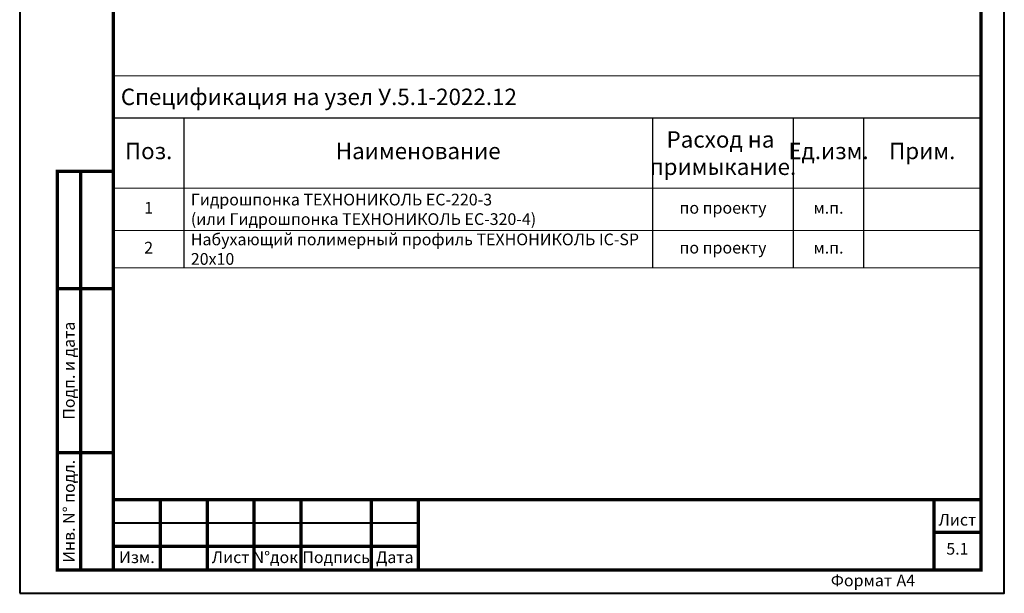
# Model space of a CAD drawing. Units: millimetres. Extents: x -6294 to 17079, y -31970 to 308.
# Drawn here: x -1261 to 839, y -19020 to -17796 of the extents above; entities that cross this region are included whole.
import ezdxf
from ezdxf.enums import TextEntityAlignment as Align

# ---------------------------------------------------------------- set-up
doc = ezdxf.new("R2010")
doc.units = ezdxf.units.MM
doc.layers.get('0').update_dxf_attribs({"lineweight": 30})
doc.layers.get('DEFPOINTS').update_dxf_attribs({"color": 251, "lineweight": 0})
doc.layers.add('TN-ТАБЛИЦЫ', color=7, linetype='Continuous', lineweight=40, true_color=0x000000)
doc.styles.get("Standard").update_dxf_attribs({"font": 'txt.shx'})
doc.styles.add('TN-Текст', font='isocpeur.ttf')

# ---------------------------------------------------------------- blocks, each defined once
blk = doc.blocks.new('*U11')
blk.add_lwpolyline([(0, 0), (210, 0), (210, 297), (0, 297)], close=True)
at = {"const_width": 0.7}
for points in [[(20, 5), (205, 5), (205, 292), (20, 292)], [(8, 5), (20, 5), (20, 90), (8, 90)], [(20, 20), (20, 5), (205, 5), (205, 20)]]:
    blk.add_lwpolyline(points, close=True, dxfattribs=at)
for points in [[(13, 5), (13, 90)], [(20, 65), (8, 65)], [(20, 30), (8, 30)], [(30, 20), (30, 5)], [(40, 20), (40, 5)], [(50, 20), (50, 5)], [(60, 20), (60, 5)], [(75, 20), (75, 5)], [(85, 20), (85, 5)], [(195, 20), (195, 5)], [(195, 13), (205, 13)], [(85, 10), (20, 10)]]:
    blk.add_lwpolyline(points, dxfattribs=at)
blk.add_lwpolyline([(85, 15), (20, 15)])
at = {"color": 0, "style": 'TN-Текст'}
for s, p in [('Подп. и дата', (10.5, 47.5)), ('Инв. N%%D подл.', (10.5, 17.5))]:
    blk.add_text(s, height=2.5, rotation=90, dxfattribs=at).set_placement(p, align=Align.MIDDLE_CENTER)
for s, p in [('Лист', (200, 13.67)), ('Изм.', (25, 5.67)), ('Лист', (45, 5.67)), ('N%%Dдок.', (55, 5.67)), ('Подпись', (67.5, 5.67)), ('Дата', (80, 5.67))]:
    blk.add_text(s, height=2.5, dxfattribs=at).set_placement(p, align=Align.BOTTOM_CENTER)
blk.add_text('Формат', height=2.5, dxfattribs=at).set_placement((173, 1.5))
at = {"color": 0, "lineweight": 30, "flags": 104}
blk.add_attdef('ФОРМА6', text='', height=3.5, dxfattribs=at).set_placement((140, 12.5), align=Align.MIDDLE_CENTER)
at = {"color": 0, "style": 'TN-Текст', "flags": 8}
blk.add_attdef('ЛИСТ__', text='', height=2.5, dxfattribs=at).set_placement((200, 9.5), align=Align.MIDDLE_CENTER)
blk.add_attdef('ФОРМАТ', (187, 1.5), '', height=2.5, dxfattribs=at)
blk = doc.blocks.new('*T97')
at = {"layer": 'DEFPOINTS', "color": 8, "linetype": 'ByBlock', "lineweight": 0, "transparency": 16777216}
for p, q in [((0, 0), (1850, 0)), ((0, 0), (0, -90)), ((1850, 0), (1850, -90))]:
    blk.add_line(p, q, dxfattribs=at)
at = {"layer": 'TN-ТАБЛИЦЫ', "color": 0, "lineweight": 30, "transparency": 16777216}
for p, q in [((0, -90), (1850, -90)), ((0, -90), (0, -410)), ((150, -90), (150, -410)), ((1150, -90), (1150, -410)), ((1450, -90), (1450, -410)), ((1600, -90), (1600, -410)), ((1850, -90), (1850, -410))]:
    blk.add_line(p, q, dxfattribs=at)
at = {"layer": 'TN-ТАБЛИЦЫ', "color": 0, "linetype": 'ByBlock', "lineweight": 20, "transparency": 16777216}
for p, q in [((0, -240), (1850, -240)), ((0, -330), (1850, -330)), ((0, -410), (1850, -410))]:
    blk.add_line(p, q, dxfattribs=at)
at = {"layer": 'TN-ТАБЛИЦЫ', "color": 7, "lineweight": 13, "transparency": 16777216, "style": 'TN-Текст'}
for s, insert, char_height, width, attachment_point in [('{\\fISOCPEUR|b1|i0|c204|p34; Спецификация на узел \\C1;У.5.1-2022.12}', (5, -45), 35, 1840, 4), ('{\\T0.8;Расход на  примыкание.}', (1300, -165), 35, 290, 5), ('Поз.', (75, -165), 35, 140, 5), ('Наименование', (650, -165), 35, 990, 5), ('Ед.изм.', (1525, -165), 35, 140, 5), ('Прим.', (1725, -165), 35, 240, 5), ('{\\C256;Гидрошпонка ТЕХНОНИКОЛЬ ЕС-220-3 \\P}(или Гидрошпонка ТЕХНОНИКОЛЬ ЕС-320-4)', (165, -285), 25, 970, 4), ('1', (75, -285), 25, 140, 5), ('по проекту', (1300, -285), 25, 290, 5), ('м.п.', (1525, -285), 25, 140, 5), ('\\A1;{\\C256;Набухающий полимерный профиль ТЕХНОНИКОЛЬ IC-SP 20х10}', (165, -370), 25, 970, 4), ('2', (75, -370), 25, 140, 5), ('по проекту', (1300, -370), 25, 290, 5), ('м.п.', (1525, -370), 25, 140, 5)]:
    blk.add_mtext(s, dxfattribs=dict(at, insert=insert, char_height=char_height, width=width, attachment_point=attachment_point))

msp = doc.modelspace()

# ---------------------------------------------------------------- block references
msp.add_blockref('*T97', (-1061.2, -17915.8))
at = {"layer": 'TN-ТАБЛИЦЫ', "color": 7}
ref = msp.add_blockref('*U11', (-1261.2, -19020), dxfattribs=dict(at, xscale=10, yscale=10, zscale=10))
ref.add_attrib('ФОРМАТ', 'А4', (608.8, -19005), dxfattribs={"layer": '0', "color": 0, "height": 25, "style": 'TN-Текст'})
ref.add_attrib('ЛИСТ__', '5.1', dxfattribs={"layer": '0', "color": 0, "height": 25, "style": 'TN-Текст'}).set_placement((738.8, -18925), align=Align.MIDDLE_CENTER)

doc.saveas('drawing.dxf')
